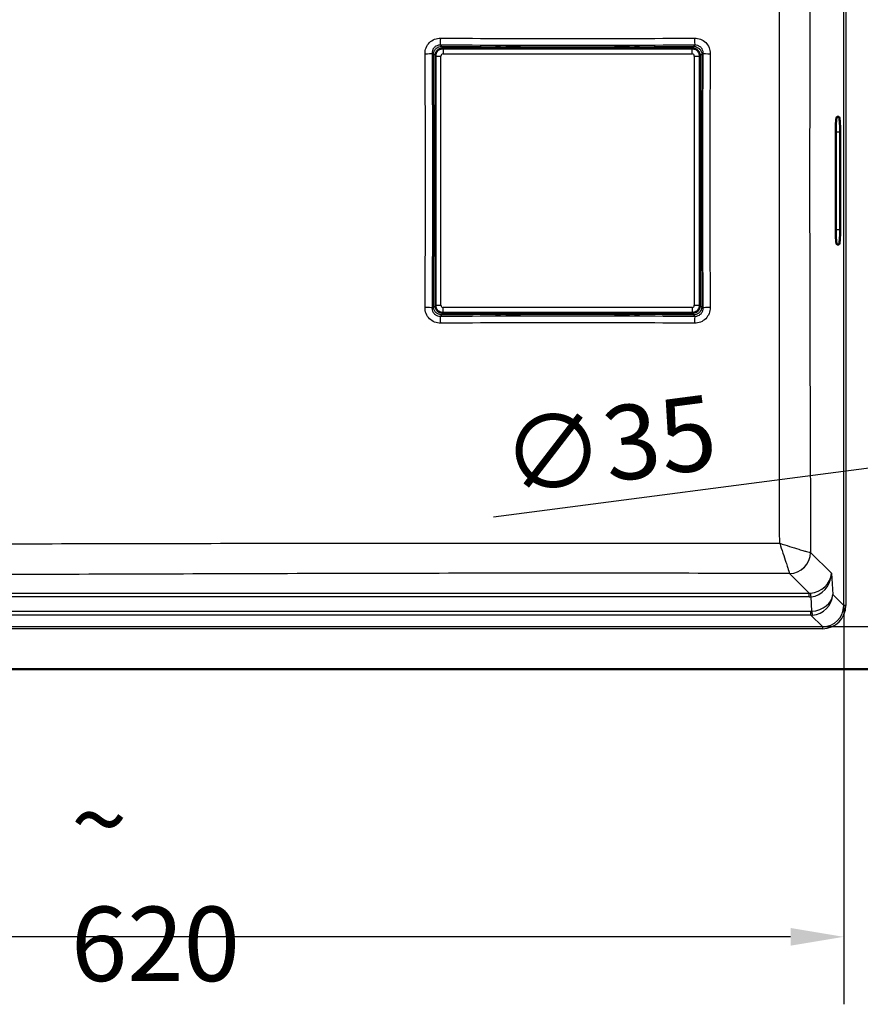
# Paper-space layout 'DT_6' of a CAD drawing. Units: millimetres. Extents: x 0 to 2100, y 0 to 2970.
# Drawn here: x 653 to 1049, y 1367 to 1830 of the extents above; entities that cross this region are included whole.
import ezdxf

# ---------------------------------------------------------------- set-up
doc = ezdxf.new("R2010")
doc.units = ezdxf.units.MM
doc.header["$LTSCALE"] = 10
for name, color, linetype, lineweight in [('Dimensions(ISO)', 7, 'Continuous', 25), ('Visible Edges(ISO)', 7, 'Continuous', 50), ('Visible Tangent Edges(ISO)', 7, 'Continuous', 25)]:
    doc.layers.add(name, color=color, linetype=linetype, lineweight=lineweight)
doc.styles.add('Text_3.5mm', font='arial.ttf', dxfattribs={"width": 0.9})
doc.dimstyles.new('KS-STANDARD', dxfattribs={"dimscale": 10, "dimtxt": 3.5, "dimasz": 2.5, "dimexe": 3.175, "dimexo": 0, "dimgap": 0.8, "dimtad": 1, "dimdec": 1, "dimrnd": 1e-08, "dimtxsty": 'Text_3.5mm', "dimcen": 0.09, "dimdle": 10, "dimclrd": 7, "dimclre": 7, "dimclrt": 7, "dimadec": 0, "dimazin": 2, "dimtfac": 0.714286, "dimtdec": 4, "dimtmove": 0, "dimatfit": 3, "dimfxl": 1, "dimtolj": 1, "dimlwd": 25, "dimlwe": 25, "dimarcsym": 0})

# ---------------------------------------------------------------- blocks, each defined once
blk = doc.blocks.new('*D30')
at = {"layer": 'Defpoints', "color": 0, "linetype": 'Continuous', "transparency": 16777216}
for p in [(1118.26, 1627.46), (1083.55, 1622.92)]:
    blk.add_point(p, dxfattribs=at)
at = {"layer": 'Dimensions(ISO)', "color": 7, "linetype": 'Continuous', "lineweight": 25, "transparency": 16777216}
for p, q in [((1143.05, 1630.7), (1167.84, 1633.95)), ((1118.26, 1627.46), (1083.55, 1622.92)), ((1058.77, 1619.67), (876.04, 1595.77))]:
    blk.add_line(p, q, dxfattribs=at)
at = {"layer": 'Dimensions(ISO)', "color": 7, "linetype": 'Continuous', "transparency": 16777216}
for points in [[(1142.51, 1634.83), (1143.59, 1626.57), (1118.26, 1627.46)], [(1058.22, 1623.81), (1059.31, 1615.54), (1083.55, 1622.92)]]:
    blk.add_solid(points, dxfattribs=at)
at = {"layer": 'Dimensions(ISO)', "color": 7, "linetype": 'Continuous', "lineweight": 25, "transparency": 16777216, "insert": (880.49, 1623.43), "char_height": 35, "attachment_point": 4, "rotation": 7.4546, "style": 'Text_3.5mm'}
blk.add_mtext('\\A1;∅35', dxfattribs=at)
blk = doc.blocks.new('*D33')
at = {"layer": 'Defpoints', "color": 0, "linetype": 'Continuous', "transparency": 16777216}
for p in [(1030.86, 1964.11), (1030.86, 1544.27), (1375.07, 1544.27)]:
    blk.add_point(p, dxfattribs=at)
at = {"layer": 'Dimensions(ISO)', "color": 7, "linetype": 'Continuous', "lineweight": 25, "transparency": 16777216}
for p, q in [((1030.86, 1964.11), (1406.82, 1964.11)), ((1375.07, 1939.11), (1375.07, 1569.27)), ((1030.86, 1544.27), (1406.82, 1544.27))]:
    blk.add_line(p, q, dxfattribs=at)
at = {"layer": 'Dimensions(ISO)', "color": 7, "linetype": 'Continuous', "transparency": 16777216}
for points in [[(1370.9, 1939.11), (1379.24, 1939.11), (1375.07, 1964.11)], [(1370.9, 1569.27), (1379.24, 1569.27), (1375.07, 1544.27)]]:
    blk.add_solid(points, dxfattribs=at)
at = {"layer": 'Dimensions(ISO)', "color": 7, "linetype": 'Continuous', "lineweight": 25, "transparency": 16777216, "insert": (1349.2, 1700.5), "char_height": 35, "attachment_point": 4, "rotation": 90, "style": 'Text_3.5mm'}
blk.add_mtext('\\A1;\\fArial|b0|i0;~ 420', dxfattribs=at)
blk = doc.blocks.new('*D34')
at = {"layer": 'Defpoints', "color": 0, "linetype": 'Continuous', "transparency": 16777216}
for p in [(420.99, 1554.23), (1040.83, 1554.23), (420.99, 1398.27)]:
    blk.add_point(p, dxfattribs=at)
at = {"layer": 'Dimensions(ISO)', "color": 7, "linetype": 'Continuous', "lineweight": 25, "transparency": 16777216}
for p, q in [((420.99, 1554.23), (420.99, 1366.52)), ((1040.83, 1554.23), (1040.83, 1366.52)), ((1015.83, 1398.27), (445.99, 1398.27))]:
    blk.add_line(p, q, dxfattribs=at)
at = {"layer": 'Dimensions(ISO)', "color": 7, "linetype": 'Continuous', "transparency": 16777216}
for points in [[(445.99, 1402.43), (445.99, 1394.1), (420.99, 1398.27)], [(1015.83, 1402.43), (1015.83, 1394.1), (1040.83, 1398.27)]]:
    blk.add_solid(points, dxfattribs=at)
at = {"layer": 'Dimensions(ISO)', "color": 7, "linetype": 'Continuous', "lineweight": 25, "transparency": 16777216, "insert": (677.22, 1424.14), "char_height": 35, "attachment_point": 4, "style": 'Text_3.5mm'}
blk.add_mtext('\\A1;\\fArial|b0|i0;~ 620', dxfattribs=at)
blk = doc.blocks.new('*D39')
at = {"layer": 'Defpoints', "color": 0, "linetype": 'Continuous', "transparency": 16777216}
for p in [(1030.86, 1544.27), (1150.91, 1524.19), (1375.07, 1524.19)]:
    blk.add_point(p, dxfattribs=at)
at = {"layer": 'Dimensions(ISO)', "color": 7, "linetype": 'Continuous', "lineweight": 25, "transparency": 16777216}
for p, q in [((1375.07, 1569.27), (1375.07, 1594.27)), ((1030.86, 1544.27), (1406.82, 1544.27)), ((1375.07, 1544.27), (1375.07, 1524.19)), ((1150.91, 1524.19), (1406.82, 1524.19)), ((1375.07, 1499.19), (1375.07, 1397.27))]:
    blk.add_line(p, q, dxfattribs=at)
at = {"layer": 'Dimensions(ISO)', "color": 7, "linetype": 'Continuous', "transparency": 16777216}
for points in [[(1370.9, 1569.27), (1379.24, 1569.27), (1375.07, 1544.27)], [(1370.9, 1499.19), (1379.24, 1499.19), (1375.07, 1524.19)]]:
    blk.add_solid(points, dxfattribs=at)
at = {"layer": 'Dimensions(ISO)', "color": 7, "linetype": 'Continuous', "lineweight": 25, "transparency": 16777216, "insert": (1349.2, 1405.27), "char_height": 35, "attachment_point": 4, "rotation": 90, "style": 'Text_3.5mm'}
blk.add_mtext('\\A1;20', dxfattribs=at)

psp = doc.layouts.new('DT_6')

# ---------------------------------------------------------------- linework, layer by layer
at = {"layer": 'Visible Edges(ISO)'}
for p, q in [((875.156, 1816.338), (875.156, 1816.792)), ((878.283, 1817.135), (875.677, 1816.907)), ((890.041, 1816.912), (875.771, 1816.912)), ((881.8, 1817.175), (886.413, 1817.175)), ((890.135, 1816.907), (887.529, 1817.135)), ((890.656, 1816.792), (890.656, 1816.338)), ((931.156, 1816.792), (931.156, 1816.338)), ((934.283, 1817.135), (931.677, 1816.907)), ((931.771, 1816.912), (946.041, 1816.912)), ((940.015, 1817.175), (935.398, 1817.175)), ((946.135, 1816.907), (943.529, 1817.135)), ((946.656, 1816.338), (946.656, 1816.792)), ((848.69, 1789.938), (848.69, 1812.917)), ((852.177, 1816.404), (875.156, 1816.404)), ((890.656, 1816.338), (875.156, 1816.338)), ((890.656, 1816.404), (931.156, 1816.404)), ((946.656, 1816.338), (931.156, 1816.338)), ((946.656, 1816.404), (969.635, 1816.404)), ((973.122, 1812.917), (973.122, 1789.938)), ((848.186, 1789.417), (847.959, 1786.811)), ((848.182, 1775.053), (848.182, 1789.323)), ((848.755, 1789.938), (848.302, 1789.938)), ((848.755, 1789.938), (848.755, 1774.438)), ((973.056, 1789.938), (973.51, 1789.938)), ((973.056, 1774.438), (973.056, 1789.938)), ((973.853, 1786.811), (973.626, 1789.417)), ((973.63, 1775.053), (973.63, 1789.323)), ((847.919, 1783.297), (847.919, 1778.68)), ((973.893, 1783.294), (973.893, 1778.68)), ((1037.669, 1784.188), (1038.544, 1784.188)), ((847.959, 1777.565), (848.186, 1774.959)), ((973.626, 1774.959), (973.853, 1777.565)), ((1037.056, 1731.188), (1037.056, 1777.188)), ((1039.156, 1777.188), (1039.156, 1731.188)), ((848.302, 1774.438), (848.755, 1774.438)), ((848.69, 1733.938), (848.69, 1774.438)), ((973.51, 1774.438), (973.056, 1774.438)), ((973.122, 1774.438), (973.122, 1733.938)), ((848.186, 1733.417), (847.959, 1730.811)), ((848.182, 1733.323), (848.182, 1719.053)), ((848.302, 1733.938), (848.755, 1733.938)), ((848.755, 1733.938), (848.755, 1718.438)), ((973.51, 1733.938), (973.056, 1733.938)), ((973.056, 1718.438), (973.056, 1733.938)), ((973.853, 1730.811), (973.626, 1733.417)), ((973.63, 1733.323), (973.63, 1719.053)), ((847.919, 1725.082), (847.919, 1729.695)), ((973.893, 1725.078), (973.893, 1729.695)), ((1038.544, 1724.188), (1037.669, 1724.188)), ((847.959, 1721.565), (848.186, 1718.959)), ((973.626, 1718.959), (973.853, 1721.565)), ((848.755, 1718.438), (848.302, 1718.438)), ((848.69, 1695.459), (848.69, 1718.438)), ((973.056, 1718.438), (973.51, 1718.438)), ((973.122, 1718.438), (973.122, 1695.459)), ((875.156, 1691.972), (852.177, 1691.972)), ((875.156, 1692.037), (875.156, 1691.584)), ((875.156, 1692.037), (890.656, 1692.037)), ((890.656, 1691.584), (890.656, 1692.037)), ((931.156, 1691.972), (890.656, 1691.972)), ((931.156, 1692.037), (946.656, 1692.037)), ((931.156, 1691.584), (931.156, 1692.037)), ((946.656, 1692.037), (946.656, 1691.584)), ((969.635, 1691.972), (946.656, 1691.972)), ((875.677, 1691.468), (878.283, 1691.241)), ((890.041, 1691.464), (875.771, 1691.464)), ((881.796, 1691.201), (886.413, 1691.201)), ((887.529, 1691.241), (890.135, 1691.468)), ((931.677, 1691.468), (934.283, 1691.241)), ((931.771, 1691.464), (946.041, 1691.464)), ((940.012, 1691.201), (935.398, 1691.201)), ((943.529, 1691.241), (946.135, 1691.468)), ((410.906, 1524.188), (1150.906, 1524.188))]:
    psp.add_line(p, q, dxfattribs=at)
for centre, major_axis, ratio, start_param, end_param in [((874.905, 1816.338), (1.11, 0.485), 0.2764975, 0.5645954, 1.2238613), ((890.907, 1816.338), (-1.11, 0.485), 0.2764975, 5.059324, 5.7185899), ((930.905, 1816.338), (1.11, 0.485), 0.2764975, 0.5645954, 1.2238613), ((946.907, 1816.338), (-1.11, 0.485), 0.2764975, 5.059324, 5.7185899), ((848.756, 1790.189), (-0.485, -1.11), 0.2764975, 5.059324, 5.7185899), ((973.056, 1790.189), (0.485, -1.11), 0.2764975, 0.5645954, 1.2238613), ((1037.669, 1777.188), (0, -7), 0.0874887, 3.1415927, 4.712389), ((1038.544, 1777.188), (0, 7), 0.0874887, 4.712389, 6.2831853), ((848.756, 1774.186), (-0.485, 1.11), 0.2764975, 0.5645954, 1.2238613), ((973.056, 1774.186), (0.485, 1.11), 0.2764975, 5.059324, 5.7185899), ((848.756, 1734.189), (-0.485, -1.11), 0.2764975, 5.059324, 5.7185899), ((973.056, 1734.189), (0.485, -1.11), 0.2764975, 0.5645954, 1.2238613), ((1037.669, 1731.188), (0, -7), 0.0874887, 4.712389, 6.2831853), ((1038.544, 1731.188), (0, 7), 0.0874887, 3.1415927, 4.712389), ((848.756, 1718.186), (-0.485, 1.11), 0.2764975, 0.5645954, 1.2238613), ((973.056, 1718.186), (0.485, 1.11), 0.2764975, 5.059324, 5.7185899), ((874.905, 1692.038), (1.11, -0.485), 0.2764975, 5.059324, 5.7185899), ((890.907, 1692.038), (-1.11, -0.485), 0.2764975, 0.5645954, 1.2238613), ((930.905, 1692.038), (1.11, -0.485), 0.2764975, 5.059324, 5.7185899), ((946.907, 1692.038), (-1.11, -0.485), 0.2764975, 0.5645954, 1.2238613)]:
    psp.add_ellipse(centre, major_axis=major_axis, ratio=ratio, start_param=start_param, end_param=end_param, dxfattribs=at)
for points, knots in [([(878.283, 1817.135), (878.344, 1817.14), (878.408, 1817.145), (878.544, 1817.153), (878.615, 1817.157), (878.762, 1817.164), (878.838, 1817.166), (878.986, 1817.171), (879.058, 1817.172), (879.13, 1817.173)], [-1.57079633, -1.57079633, -1.57079633, -1.57079633, -1.41295707, -1.41295707, -1.25511782, -1.25511782, -1.09727857, -1.09727857, -0.9552972, -0.9552972, -0.9552972, -0.9552972]), ([(886.413, 1817.175), (886.495, 1817.175), (886.577, 1817.175), (886.738, 1817.172), (886.818, 1817.171), (886.974, 1817.166), (887.05, 1817.164), (887.197, 1817.157), (887.268, 1817.153), (887.404, 1817.145), (887.468, 1817.14), (887.529, 1817.135)], [0.78160007, 0.78160007, 0.78160007, 0.78160007, 0.93943932, 0.93943932, 1.09727857, 1.09727857, 1.25511782, 1.25511782, 1.41295707, 1.41295707, 1.57079633, 1.57079633, 1.57079633, 1.57079633]), ([(934.283, 1817.135), (934.344, 1817.14), (934.408, 1817.145), (934.544, 1817.153), (934.615, 1817.157), (934.762, 1817.164), (934.838, 1817.166), (934.994, 1817.171), (935.074, 1817.172), (935.235, 1817.175), (935.317, 1817.175), (935.398, 1817.175)], [-1.57079633, -1.57079633, -1.57079633, -1.57079633, -1.41295707, -1.41295707, -1.25511782, -1.25511782, -1.09727857, -1.09727857, -0.93943932, -0.93943932, -0.78160007, -0.78160007, -0.78160007, -0.78160007]), ([(942.681, 1817.173), (942.754, 1817.172), (942.825, 1817.171), (942.974, 1817.166), (943.05, 1817.164), (943.197, 1817.157), (943.268, 1817.153), (943.404, 1817.145), (943.468, 1817.14), (943.529, 1817.135)], [0.95517817, 0.95517817, 0.95517817, 0.95517817, 1.09727857, 1.09727857, 1.25511782, 1.25511782, 1.41295707, 1.41295707, 1.57079633, 1.57079633, 1.57079633, 1.57079633]), ([(848.69, 1812.917), (848.69, 1812.928), (848.69, 1812.938), (848.695, 1813.502), (848.834, 1814.057), (849.256, 1814.856), (849.464, 1815.138), (849.71, 1815.384), (849.955, 1815.63), (850.238, 1815.838), (851.037, 1816.26), (851.592, 1816.399), (852.156, 1816.404), (852.166, 1816.404), (852.177, 1816.404)], [-10.31545669, -10.31545669, -10.31545669, -10.31545669, -10.31241946, -10.31241946, -10.15028148, -10.15028148, -10.04894525, -10.04894525, -10.04894525, -9.94760901, -9.94760901, -9.78547104, -9.78547104, -9.78243384, -9.78243384, -9.78243384, -9.78243384]), ([(969.635, 1816.404), (969.646, 1816.404), (969.656, 1816.404), (970.22, 1816.399), (970.775, 1816.26), (971.574, 1815.838), (971.856, 1815.63), (972.102, 1815.384), (972.348, 1815.138), (972.556, 1814.856), (972.978, 1814.057), (973.117, 1813.502), (973.122, 1812.938), (973.122, 1812.928), (973.122, 1812.917)], [-48.54748068, -48.54748068, -48.54748068, -48.54748068, -48.54444345, -48.54444345, -48.38230547, -48.38230547, -48.28096924, -48.28096924, -48.28096924, -48.17963301, -48.17963301, -48.01749503, -48.01749503, -48.01445783, -48.01445783, -48.01445783, -48.01445783]), ([(847.921, 1785.963), (847.922, 1786.036), (847.923, 1786.107), (847.927, 1786.256), (847.93, 1786.332), (847.937, 1786.479), (847.941, 1786.55), (847.949, 1786.686), (847.954, 1786.75), (847.959, 1786.811)], [0.95517817, 0.95517817, 0.95517817, 0.95517817, 1.09727857, 1.09727857, 1.25511782, 1.25511782, 1.41295707, 1.41295707, 1.57079633, 1.57079633, 1.57079633, 1.57079633]), ([(973.853, 1786.811), (973.858, 1786.75), (973.863, 1786.686), (973.871, 1786.55), (973.875, 1786.479), (973.882, 1786.332), (973.884, 1786.256), (973.889, 1786.107), (973.89, 1786.036), (973.891, 1785.963)], [-1.57079633, -1.57079633, -1.57079633, -1.57079633, -1.41295707, -1.41295707, -1.25511782, -1.25511782, -1.09727857, -1.09727857, -0.9552972, -0.9552972, -0.9552972, -0.9552972]), ([(847.959, 1777.565), (847.954, 1777.626), (847.949, 1777.69), (847.941, 1777.826), (847.937, 1777.897), (847.93, 1778.044), (847.927, 1778.12), (847.923, 1778.276), (847.921, 1778.356), (847.919, 1778.517), (847.919, 1778.599), (847.919, 1778.68)], [-1.57079633, -1.57079633, -1.57079633, -1.57079633, -1.41295707, -1.41295707, -1.25511782, -1.25511782, -1.09727857, -1.09727857, -0.93943932, -0.93943932, -0.78160007, -0.78160007, -0.78160007, -0.78160007]), ([(973.893, 1778.68), (973.893, 1778.599), (973.893, 1778.517), (973.89, 1778.356), (973.889, 1778.276), (973.884, 1778.12), (973.882, 1778.044), (973.875, 1777.897), (973.871, 1777.826), (973.863, 1777.69), (973.858, 1777.626), (973.853, 1777.565)], [0.78160007, 0.78160007, 0.78160007, 0.78160007, 0.93943932, 0.93943932, 1.09727857, 1.09727857, 1.25511782, 1.25511782, 1.41295707, 1.41295707, 1.57079633, 1.57079633, 1.57079633, 1.57079633]), ([(847.919, 1729.695), (847.919, 1729.777), (847.919, 1729.858), (847.921, 1730.02), (847.923, 1730.1), (847.927, 1730.256), (847.93, 1730.332), (847.937, 1730.479), (847.941, 1730.55), (847.949, 1730.686), (847.954, 1730.75), (847.959, 1730.811)], [0.78160007, 0.78160007, 0.78160007, 0.78160007, 0.93943932, 0.93943932, 1.09727857, 1.09727857, 1.25511782, 1.25511782, 1.41295707, 1.41295707, 1.57079633, 1.57079633, 1.57079633, 1.57079633]), ([(973.853, 1730.811), (973.858, 1730.75), (973.863, 1730.686), (973.871, 1730.55), (973.875, 1730.479), (973.882, 1730.332), (973.884, 1730.256), (973.889, 1730.1), (973.89, 1730.02), (973.893, 1729.858), (973.893, 1729.777), (973.893, 1729.695)], [-1.57079633, -1.57079633, -1.57079633, -1.57079633, -1.41295707, -1.41295707, -1.25511782, -1.25511782, -1.09727857, -1.09727857, -0.93943932, -0.93943932, -0.78160007, -0.78160007, -0.78160007, -0.78160007]), ([(847.959, 1721.565), (847.954, 1721.626), (847.949, 1721.69), (847.941, 1721.826), (847.937, 1721.897), (847.93, 1722.044), (847.927, 1722.12), (847.923, 1722.268), (847.922, 1722.34), (847.921, 1722.412)], [-1.57079633, -1.57079633, -1.57079633, -1.57079633, -1.41295707, -1.41295707, -1.25511782, -1.25511782, -1.09727857, -1.09727857, -0.9552972, -0.9552972, -0.9552972, -0.9552972]), ([(973.891, 1722.413), (973.89, 1722.34), (973.889, 1722.268), (973.884, 1722.12), (973.882, 1722.044), (973.875, 1721.897), (973.871, 1721.826), (973.863, 1721.69), (973.858, 1721.626), (973.853, 1721.565)], [0.95517817, 0.95517817, 0.95517817, 0.95517817, 1.09727857, 1.09727857, 1.25511782, 1.25511782, 1.41295707, 1.41295707, 1.57079633, 1.57079633, 1.57079633, 1.57079633]), ([(852.177, 1691.972), (852.166, 1691.972), (852.156, 1691.972), (851.592, 1691.977), (851.037, 1692.116), (850.238, 1692.538), (849.955, 1692.746), (849.71, 1692.992), (849.464, 1693.237), (849.256, 1693.52), (848.834, 1694.319), (848.695, 1694.874), (848.69, 1695.438), (848.69, 1695.448), (848.69, 1695.459)], [-23.05946469, -23.05946469, -23.05946469, -23.05946469, -23.05642746, -23.05642746, -22.89428948, -22.89428948, -22.79295325, -22.79295325, -22.79295325, -22.69161701, -22.69161701, -22.52947904, -22.52947904, -22.52644183, -22.52644183, -22.52644183, -22.52644183]), ([(973.122, 1695.459), (973.122, 1695.448), (973.122, 1695.438), (973.117, 1694.874), (972.978, 1694.319), (972.556, 1693.52), (972.348, 1693.237), (972.102, 1692.992), (971.856, 1692.746), (971.574, 1692.538), (970.775, 1692.116), (970.22, 1691.977), (969.656, 1691.972), (969.646, 1691.972), (969.635, 1691.972)], [-35.80347269, -35.80347269, -35.80347269, -35.80347269, -35.80043545, -35.80043545, -35.63829748, -35.63829748, -35.53696124, -35.53696124, -35.53696124, -35.43562501, -35.43562501, -35.27348703, -35.27348703, -35.27044983, -35.27044983, -35.27044983, -35.27044983]), ([(879.131, 1691.203), (879.058, 1691.204), (878.986, 1691.205), (878.838, 1691.209), (878.762, 1691.212), (878.615, 1691.219), (878.544, 1691.223), (878.408, 1691.231), (878.344, 1691.236), (878.283, 1691.241)], [0.95517817, 0.95517817, 0.95517817, 0.95517817, 1.09727857, 1.09727857, 1.25511782, 1.25511782, 1.41295707, 1.41295707, 1.57079633, 1.57079633, 1.57079633, 1.57079633]), ([(887.529, 1691.241), (887.468, 1691.236), (887.404, 1691.231), (887.268, 1691.223), (887.197, 1691.219), (887.05, 1691.212), (886.974, 1691.209), (886.818, 1691.205), (886.738, 1691.203), (886.577, 1691.201), (886.495, 1691.201), (886.413, 1691.201)], [-1.57079633, -1.57079633, -1.57079633, -1.57079633, -1.41295707, -1.41295707, -1.25511782, -1.25511782, -1.09727857, -1.09727857, -0.93943932, -0.93943932, -0.78160007, -0.78160007, -0.78160007, -0.78160007]), ([(935.398, 1691.201), (935.317, 1691.201), (935.235, 1691.201), (935.074, 1691.203), (934.994, 1691.205), (934.838, 1691.209), (934.762, 1691.212), (934.615, 1691.219), (934.544, 1691.223), (934.408, 1691.231), (934.344, 1691.236), (934.283, 1691.241)], [0.78160007, 0.78160007, 0.78160007, 0.78160007, 0.93943932, 0.93943932, 1.09727857, 1.09727857, 1.25511782, 1.25511782, 1.41295707, 1.41295707, 1.57079633, 1.57079633, 1.57079633, 1.57079633]), ([(943.529, 1691.241), (943.468, 1691.236), (943.404, 1691.231), (943.268, 1691.223), (943.197, 1691.219), (943.05, 1691.212), (942.974, 1691.209), (942.825, 1691.205), (942.754, 1691.204), (942.681, 1691.203)], [-1.57079633, -1.57079633, -1.57079633, -1.57079633, -1.41295707, -1.41295707, -1.25511782, -1.25511782, -1.09727857, -1.09727857, -0.9552972, -0.9552972, -0.9552972, -0.9552972])]:
    psp.add_open_spline(points, degree=3, knots=knots, dxfattribs=at)
at = {"layer": 'Visible Tangent Edges(ISO)'}
for p, q in [((1040.826, 1554.23), (1040.826, 1954.146)), ((1041.822, 1954.146), (1041.822, 1554.23)), ((851.051, 1817.982), (851.669, 1817.364)), ((875.771, 1816.912), (878.326, 1817.135)), ((879.398, 1817.173), (879.398, 1817.175)), ((879.398, 1817.173), (886.413, 1817.173)), ((886.413, 1817.173), (886.413, 1817.175)), ((887.486, 1817.135), (890.041, 1816.912)), ((931.771, 1816.912), (934.326, 1817.135)), ((935.398, 1817.173), (935.398, 1817.175)), ((935.398, 1817.173), (942.413, 1817.173)), ((942.413, 1817.173), (942.413, 1817.175)), ((943.486, 1817.135), (946.041, 1816.912)), ((970.143, 1817.364), (970.76, 1817.982)), ((847.73, 1813.425), (847.112, 1814.042)), ((848.69, 1812.917), (848.787, 1812.82)), ((848.787, 1812.82), (848.787, 1695.556)), ((848.787, 1812.82), (851.278, 1812.82)), ((851.278, 1695.556), (851.278, 1812.82)), ((852.274, 1816.306), (852.177, 1816.404)), ((969.538, 1816.306), (852.274, 1816.306)), ((852.274, 1816.306), (852.274, 1813.816)), ((852.274, 1813.816), (969.538, 1813.816)), ((969.635, 1816.404), (969.538, 1816.306)), ((969.538, 1813.816), (969.538, 1816.306)), ((970.534, 1812.82), (973.024, 1812.82)), ((970.534, 1812.82), (970.534, 1695.556)), ((973.024, 1812.82), (973.122, 1812.917)), ((973.024, 1695.556), (973.024, 1812.82)), ((974.7, 1814.042), (974.082, 1813.425)), ((847.959, 1786.768), (848.182, 1789.323)), ((973.63, 1789.323), (973.853, 1786.768)), ((847.92, 1785.695), (847.919, 1785.695)), ((847.92, 1778.68), (847.92, 1785.695)), ((973.891, 1785.695), (973.893, 1785.695)), ((973.891, 1785.695), (973.891, 1778.68)), ((847.92, 1778.68), (847.919, 1778.68)), ((848.182, 1775.053), (847.959, 1777.608)), ((973.853, 1777.608), (973.63, 1775.053)), ((973.891, 1778.68), (973.893, 1778.68)), ((1037.056, 1777.188), (1039.156, 1777.188)), ((847.959, 1730.768), (848.182, 1733.323)), ((973.63, 1733.323), (973.853, 1730.768)), ((847.92, 1729.695), (847.919, 1729.695)), ((847.92, 1722.68), (847.92, 1729.695)), ((973.891, 1729.695), (973.893, 1729.695)), ((973.891, 1729.695), (973.891, 1722.68)), ((1037.056, 1731.188), (1039.156, 1731.188)), ((847.92, 1722.68), (847.919, 1722.68)), ((848.182, 1719.053), (847.959, 1721.608)), ((973.853, 1721.608), (973.63, 1719.053)), ((973.891, 1722.68), (973.893, 1722.68)), ((847.112, 1694.333), (847.73, 1694.951)), ((848.787, 1695.556), (848.69, 1695.459)), ((848.787, 1695.556), (851.278, 1695.556)), ((852.177, 1691.972), (852.274, 1692.069)), ((969.538, 1694.56), (852.274, 1694.56)), ((852.274, 1692.069), (852.274, 1694.56)), ((852.274, 1692.069), (969.538, 1692.069)), ((969.538, 1694.56), (969.538, 1692.069)), ((969.538, 1692.069), (969.635, 1691.972)), ((970.534, 1695.556), (973.024, 1695.556)), ((973.122, 1695.459), (973.024, 1695.556)), ((974.082, 1694.951), (974.7, 1694.333)), ((851.669, 1691.012), (851.051, 1690.394)), ((878.326, 1691.241), (875.771, 1691.464)), ((879.398, 1691.202), (879.398, 1691.201)), ((886.413, 1691.202), (879.398, 1691.202)), ((886.413, 1691.202), (886.413, 1691.201)), ((890.041, 1691.464), (887.486, 1691.241)), ((934.326, 1691.241), (931.771, 1691.464)), ((935.398, 1691.202), (935.398, 1691.201)), ((942.413, 1691.202), (935.398, 1691.202)), ((942.413, 1691.202), (942.413, 1691.201)), ((946.041, 1691.464), (943.486, 1691.241)), ((970.76, 1690.394), (970.143, 1691.012)), ((1025.259, 1579.229), (1035.076, 1569.412)), ((1024.519, 1560.045), (1015.297, 1569.267)), ((1035.076, 1569.412), (1035.644, 1559.412)), ((437.293, 1560.045), (1024.519, 1560.045)), ((1024.519, 1558.238), (437.293, 1558.238)), ((1024.519, 1558.238), (1024.519, 1560.045)), ((1025.821, 1551.525), (1025.438, 1558.27)), ((1035.644, 1559.412), (1040.826, 1554.23)), ((1041.822, 1554.23), (1040.826, 1554.23)), ((436.385, 1551.511), (1025.427, 1551.511)), ((1025.427, 1549.705), (436.385, 1549.705)), ((1025.427, 1549.705), (1025.427, 1551.511)), ((1030.864, 1544.268), (1025.427, 1549.705)), ((430.948, 1544.268), (1030.864, 1544.268)), ((1030.864, 1543.272), (430.948, 1543.272)), ((1030.864, 1544.268), (1030.864, 1543.272))]:
    psp.add_line(p, q, dxfattribs=at)
for centre, major_axis, ratio, start_param, end_param in [((851.051, 1821.428), (-0.022, -3.5), 0.0350654, 0.1746414, 1.5319108), ((851.669, 1816.379), (0.006, 1), 0.0363642, 0.1746496, 1.5331235), ((878.326, 1816.636), (-0.043, 0.498), 0.704416, 6.1600833, 6.2831853), ((879.387, 1817.042), (1.506, 0.001), 0.0871532, 1.563142, 2.3523383), ((886.425, 1817.042), (1.506, -0.001), 0.0871532, 0.7892544, 1.5784507), ((887.486, 1816.636), (0.043, 0.498), 0.704416, 0, 0.123102), ((934.326, 1816.636), (-0.043, 0.498), 0.704416, 6.1600833, 6.2831853), ((935.387, 1817.042), (1.506, 0.001), 0.0871532, 1.563142, 2.3523383), ((942.425, 1817.042), (1.506, -0.001), 0.0871532, 0.7892544, 1.5784507), ((943.486, 1816.636), (0.043, 0.498), 0.704416, 0, 0.123102), ((970.143, 1816.379), (-0.006, 1), 0.0363642, 4.7500618, 6.1085357), ((970.76, 1821.428), (0.022, -3.5), 0.0350654, 4.7512745, 6.1085439), ((843.665, 1814.042), (3.5, 0.022), 0.0350654, 4.7512745, 6.1085439), ((848.714, 1813.425), (-1, -0.006), 0.0363642, 4.7500618, 6.1085357), ((852.282, 1812.812), (-2.475, -2.475), 0.9967733, 3.9307889, 5.493989), ((852.282, 1812.812), (-0.712, 0.712), 0.9924325, 5.5015852, 7.0647854), ((969.53, 1812.812), (-2.475, 2.475), 0.9967733, 3.9307889, 5.493989), ((969.53, 1812.812), (0.712, 0.712), 0.9924325, 5.5015852, 7.0647854), ((973.097, 1813.425), (1, -0.006), 0.0363642, 0.1746496, 1.5331235), ((978.146, 1814.042), (-3.5, 0.022), 0.0350654, 0.1746414, 1.5319108), ((848.052, 1785.707), (0.001, 1.506), 0.0871532, 0.7892544, 1.5784507), ((848.457, 1786.768), (-0.498, 0.043), 0.704416, 0, 0.123102), ((973.355, 1786.768), (0.498, 0.043), 0.704416, 6.1600833, 6.2831853), ((973.76, 1785.707), (0.001, -1.506), 0.0871532, 1.563142, 2.3523383), ((848.052, 1778.669), (-0.001, 1.506), 0.0871532, 1.563142, 2.3523383), ((848.457, 1777.608), (-0.498, -0.043), 0.704416, 6.1600833, 6.2831853), ((973.76, 1778.669), (-0.001, -1.506), 0.0871532, 0.7892544, 1.5784507), ((973.355, 1777.608), (0.498, -0.043), 0.704416, 0, 0.123102), ((848.052, 1729.707), (0.001, 1.506), 0.0871532, 0.7892544, 1.5784507), ((848.457, 1730.768), (-0.498, 0.043), 0.704416, 0, 0.123102), ((973.355, 1730.768), (0.498, 0.043), 0.704416, 6.1600833, 6.2831853), ((973.76, 1729.707), (0.001, -1.506), 0.0871532, 1.563142, 2.3523383), ((848.052, 1722.669), (-0.001, 1.506), 0.0871532, 1.563142, 2.3523383), ((848.457, 1721.608), (-0.498, -0.043), 0.704416, 6.1600833, 6.2831853), ((973.76, 1722.669), (-0.001, -1.506), 0.0871532, 0.7892544, 1.5784507), ((973.355, 1721.608), (0.498, -0.043), 0.704416, 0, 0.123102), ((843.665, 1694.333), (3.5, -0.022), 0.0350654, 0.1746414, 1.5319108), ((848.714, 1694.951), (-1, 0.006), 0.0363642, 0.1746496, 1.5331235), ((852.282, 1695.564), (2.475, -2.475), 0.9967733, 3.9307889, 5.493989), ((852.282, 1695.564), (-0.712, -0.712), 0.9924325, 5.5015852, 7.0647854), ((851.669, 1691.996), (0.006, -1), 0.0363642, 4.7500618, 6.1085357), ((969.53, 1695.564), (2.475, 2.475), 0.9967733, 3.9307889, 5.493989), ((969.53, 1695.564), (0.712, -0.712), 0.9924325, 5.5015852, 7.0647854), ((970.143, 1691.996), (-0.006, -1), 0.0363642, 0.1746496, 1.5331235), ((973.097, 1694.951), (1, 0.006), 0.0363642, 4.7500618, 6.1085357), ((978.146, 1694.333), (-3.5, -0.022), 0.0350654, 4.7512745, 6.1085439), ((851.051, 1686.947), (-0.022, 3.5), 0.0350654, 4.7512745, 6.1085439), ((878.326, 1691.739), (-0.043, -0.498), 0.704416, 0, 0.123102), ((879.387, 1691.334), (-1.506, 0.001), 0.0871532, 0.7892544, 1.5784507), ((886.425, 1691.334), (-1.506, -0.001), 0.0871532, 1.563142, 2.3523383), ((887.486, 1691.739), (0.043, -0.498), 0.704416, 6.1600833, 6.2831853), ((934.326, 1691.739), (-0.043, -0.498), 0.704416, 0, 0.123102), ((935.387, 1691.334), (-1.506, 0.001), 0.0871532, 0.7892544, 1.5784507), ((942.425, 1691.334), (-1.506, -0.001), 0.0871532, 1.563142, 2.3523383), ((943.486, 1691.739), (0.043, -0.498), 0.704416, 6.1600833, 6.2831853), ((970.76, 1686.947), (0.022, 3.5), 0.0350654, 0.1746414, 1.5319108), ((1015.288, 1579.237), (-6.363, -7.714), 0.9906792, 0.6942848, 2.2550372), ((1015.297, 1579.229), (-7.071, -7.071), 0.9924325, 0.7891963, 2.3523961), ((1010.286, 1579.178), (15.029, 0.052), 0.0010176, 6.1774318, 6.1959149), ((1025.114, 1569.412), (-9.297, -3.992), 0.9118517, 1.2038701, 2.7015063), ((1025.114, 1569.412), (1.912, 11.042), 0.8862012, 3.3670412, 4.8646773), ((1023.566, 1570.96), (4.869, -10.032), 0.8835911, 5.8752534, 5.9408174), ((1023.566, 1573.139), (6.423, -13.69), 0.9156723, 5.8774413, 5.9430053), ((1025.438, 1556.092), (-0.279, 3.99), 0.0452539, 5.2867665, 6.1903214), ((1025.682, 1559.412), (9.932, 1.234), 0.7864614, 4.6289052, 6.1265413), ((1025.682, 1559.412), (-9.048, -4.361), 0.9586351, 1.1780673, 2.6757034), ((1030.78, 1554.314), (7.136, -7.136), 0.9909384, 5.5015852, 7.0647854), ((1030.78, 1554.314), (7.837, -7.837), 0.9924325, 5.5015852, 7.0647854), ((1025.019, 1557.897), (2.753, -5.867), 0.9156723, 5.8774413, 5.9430053), ((1025.019, 1560.075), (4.204, -9.571), 0.9498549, 5.8908491, 5.9564131), ((1025.821, 1553.703), (0.279, -3.99), 0.0452539, 5.2867665, 6.1903214)]:
    psp.add_ellipse(centre, major_axis=major_axis, ratio=ratio, start_param=start_param, end_param=end_param, dxfattribs=at)
for points, knots in [([(1025.259, 1929.147), (1025.143, 1900.349), (1025.034, 1871.548), (1024.945, 1842.737), (1024.944, 1842.388), (1024.943, 1842.039), (1024.942, 1841.691), (1024.853, 1812.531), (1024.79, 1783.363), (1024.79, 1754.189), (1024.79, 1754.185), (1024.79, 1754.181), (1024.79, 1754.177), (1024.79, 1725.008), (1024.853, 1695.834), (1024.942, 1666.681), (1024.943, 1666.326), (1024.944, 1665.971), (1024.945, 1665.616), (1025.034, 1636.814), (1025.143, 1608.02), (1025.259, 1579.229)], [0, 0, 0, 0, 0.2470086, 0.2470086, 0.2470086, 0.25, 0.25, 0.25, 0.5, 0.5, 0.5, 0.5000351, 0.5000351, 0.5000351, 0.75, 0.75, 0.75, 0.7530423, 0.7530423, 0.7530423, 1, 1, 1, 1]), ([(1010.692, 1583.552), (1010.628, 1611.978), (1010.588, 1640.407), (1010.587, 1697.281), (1010.632, 1725.738), (1010.632, 1782.641), (1010.587, 1811.088), (1010.588, 1867.967), (1010.628, 1896.397), (1010.692, 1924.824)], [0, 0, 0, 0, 0.25, 0.25, 0.5, 0.5, 0.75, 0.75, 1, 1, 1, 1]), ([(843.802, 1813.921), (843.788, 1815.874), (844.559, 1817.8), (845.924, 1819.165), (847.288, 1820.531), (849.22, 1821.306), (851.173, 1821.292)], [0, 0, 0, 0, 0.5, 0.5, 0.5, 1, 1, 1, 1]), ([(970.639, 1821.292), (972.592, 1821.306), (974.518, 1820.535), (975.883, 1819.17), (977.249, 1817.806), (978.024, 1815.874), (978.01, 1813.921)], [0, 0, 0, 0, 0.5, 0.5, 0.5, 1, 1, 1, 1]), ([(851.051, 1817.982), (850.734, 1817.993), (850.411, 1817.968), (850.097, 1817.905), (849.675, 1817.819), (849.258, 1817.66), (848.886, 1817.435), (848.516, 1817.211), (848.179, 1816.914), (847.911, 1816.573), (847.635, 1816.222), (847.423, 1815.812), (847.29, 1815.389), (847.154, 1814.954), (847.096, 1814.492), (847.112, 1814.042)], [0, 0, 0, 0, 0.1532525, 0.1532525, 0.1532525, 0.3608693, 0.3608693, 0.3608693, 0.5677575, 0.5677575, 0.5677575, 0.7812953, 0.7812953, 0.7812953, 1, 1, 1, 1]), ([(847.73, 1813.425), (847.73, 1813.735), (847.767, 1814.047), (847.839, 1814.349), (847.939, 1814.765), (848.109, 1815.17), (848.336, 1815.532), (848.567, 1815.898), (848.864, 1816.231), (849.202, 1816.501), (849.548, 1816.778), (849.948, 1816.998), (850.366, 1817.143), (850.782, 1817.288), (851.228, 1817.363), (851.669, 1817.364)], [0, 0, 0, 0, 0.1500042, 0.1500042, 0.1500042, 0.3582656, 0.3582656, 0.3582656, 0.5693801, 0.5693801, 0.5693801, 0.7853969, 0.7853969, 0.7853969, 1, 1, 1, 1]), ([(970.76, 1817.982), (950.811, 1817.858), (930.851, 1817.769), (910.898, 1817.769), (890.945, 1817.769), (870.998, 1817.858), (851.051, 1817.982)], [0, 0, 0, 0, 0.5, 0.5, 0.5, 1, 1, 1, 1]), ([(851.173, 1821.292), (871.079, 1821.148), (890.986, 1821.033), (930.811, 1821.033), (950.73, 1821.148), (970.639, 1821.292)], [0, 0, 0, 0, 0.5, 0.5, 1, 1, 1, 1]), ([(851.669, 1817.364), (871.412, 1817.237), (891.167, 1817.143), (910.914, 1817.143), (930.662, 1817.143), (950.404, 1817.238), (970.143, 1817.364)], [0, 0, 0, 0, 0.5, 0.5, 0.5, 1, 1, 1, 1]), ([(970.143, 1817.364), (970.453, 1817.363), (970.765, 1817.327), (971.067, 1817.254), (971.483, 1817.155), (971.888, 1816.985), (972.25, 1816.757), (972.616, 1816.527), (972.949, 1816.23), (973.219, 1815.892), (973.496, 1815.546), (973.716, 1815.146), (973.862, 1814.728), (974.006, 1814.312), (974.081, 1813.865), (974.082, 1813.425)], [0, 0, 0, 0, 0.1500042, 0.1500042, 0.1500042, 0.3582656, 0.3582656, 0.3582656, 0.5693801, 0.5693801, 0.5693801, 0.7853969, 0.7853969, 0.7853969, 1, 1, 1, 1]), ([(974.7, 1814.042), (974.711, 1814.36), (974.686, 1814.682), (974.623, 1814.996), (974.537, 1815.419), (974.378, 1815.836), (974.153, 1816.208), (973.929, 1816.578), (973.632, 1816.915), (973.291, 1817.182), (972.94, 1817.459), (972.53, 1817.671), (972.107, 1817.804), (971.672, 1817.94), (971.21, 1817.998), (970.76, 1817.982)], [0, 0, 0, 0, 0.1532525, 0.1532525, 0.1532525, 0.3608693, 0.3608693, 0.3608693, 0.5677575, 0.5677575, 0.5677575, 0.7812953, 0.7812953, 0.7812953, 1, 1, 1, 1]), ([(843.802, 1694.455), (843.946, 1714.361), (844.061, 1734.268), (844.061, 1774.093), (843.946, 1794.012), (843.802, 1813.921)], [0, 0, 0, 0, 0.5, 0.5, 1, 1, 1, 1]), ([(847.112, 1814.042), (847.236, 1794.093), (847.325, 1774.133), (847.325, 1754.18), (847.325, 1734.227), (847.236, 1714.279), (847.112, 1694.333)], [0, 0, 0, 0, 0.5, 0.5, 0.5, 1, 1, 1, 1]), ([(847.73, 1694.951), (847.856, 1714.694), (847.951, 1734.449), (847.951, 1754.196), (847.951, 1773.944), (847.856, 1793.686), (847.73, 1813.425)], [0, 0, 0, 0, 0.5, 0.5, 0.5, 1, 1, 1, 1]), ([(851.633, 1816.417), (851.3, 1816.419), (850.963, 1816.366), (850.648, 1816.259), (850.333, 1816.152), (850.032, 1815.988), (849.771, 1815.78), (849.687, 1815.714), (849.606, 1815.642), (849.53, 1815.566), (849.375, 1815.411), (849.238, 1815.237), (849.122, 1815.052), (848.952, 1814.779), (848.826, 1814.473), (848.753, 1814.159), (848.701, 1813.931), (848.675, 1813.695), (848.677, 1813.461)], [0, 0, 0, 0, 0.2152207, 0.2152207, 0.2152207, 0.4308577, 0.4308577, 0.4308577, 0.5002165, 0.5002165, 0.5002165, 0.6413161, 0.6413161, 0.6413161, 0.8494509, 0.8494509, 0.8494509, 1, 1, 1, 1]), ([(973.135, 1813.461), (973.137, 1813.793), (973.084, 1814.131), (972.977, 1814.446), (972.87, 1814.761), (972.706, 1815.062), (972.498, 1815.323), (972.432, 1815.407), (972.36, 1815.487), (972.284, 1815.564), (972.129, 1815.719), (971.955, 1815.856), (971.77, 1815.972), (971.497, 1816.142), (971.191, 1816.268), (970.877, 1816.34), (970.649, 1816.393), (970.413, 1816.419), (970.179, 1816.417)], [0, 0, 0, 0, 0.2152207, 0.2152207, 0.2152207, 0.4308577, 0.4308577, 0.4308577, 0.5002165, 0.5002165, 0.5002165, 0.6413161, 0.6413161, 0.6413161, 0.8494509, 0.8494509, 0.8494509, 1, 1, 1, 1]), ([(974.082, 1813.425), (973.956, 1793.682), (973.861, 1773.927), (973.861, 1754.179), (973.861, 1734.432), (973.956, 1714.69), (974.082, 1694.951)], [0, 0, 0, 0, 0.5, 0.5, 0.5, 1, 1, 1, 1]), ([(974.7, 1694.333), (974.576, 1714.283), (974.487, 1734.243), (974.487, 1754.195), (974.487, 1774.148), (974.576, 1794.096), (974.7, 1814.042)], [0, 0, 0, 0, 0.5, 0.5, 0.5, 1, 1, 1, 1]), ([(978.01, 1813.921), (977.866, 1794.015), (977.751, 1774.108), (977.751, 1734.283), (977.866, 1714.364), (978.01, 1694.455)], [0, 0, 0, 0, 0.5, 0.5, 1, 1, 1, 1]), ([(851.173, 1687.084), (849.22, 1687.07), (847.294, 1687.841), (845.928, 1689.206), (844.563, 1690.57), (843.788, 1692.502), (843.802, 1694.455)], [0, 0, 0, 0, 0.5, 0.5, 0.5, 1, 1, 1, 1]), ([(847.112, 1694.333), (847.101, 1694.016), (847.126, 1693.693), (847.189, 1693.379), (847.275, 1692.957), (847.434, 1692.54), (847.659, 1692.168), (847.883, 1691.798), (848.18, 1691.461), (848.52, 1691.193), (848.872, 1690.917), (849.282, 1690.705), (849.705, 1690.572), (850.14, 1690.436), (850.602, 1690.378), (851.051, 1690.394)], [0, 0, 0, 0, 0.1532525, 0.1532525, 0.1532525, 0.3608693, 0.3608693, 0.3608693, 0.5677575, 0.5677575, 0.5677575, 0.7812953, 0.7812953, 0.7812953, 1, 1, 1, 1]), ([(851.669, 1691.012), (851.359, 1691.012), (851.047, 1691.049), (850.745, 1691.121), (850.329, 1691.221), (849.924, 1691.391), (849.562, 1691.618), (849.196, 1691.849), (848.863, 1692.146), (848.593, 1692.484), (848.316, 1692.83), (848.096, 1693.229), (847.95, 1693.648), (847.806, 1694.064), (847.731, 1694.51), (847.73, 1694.951)], [0, 0, 0, 0, 0.1500042, 0.1500042, 0.1500042, 0.3582656, 0.3582656, 0.3582656, 0.5693801, 0.5693801, 0.5693801, 0.7853969, 0.7853969, 0.7853969, 1, 1, 1, 1]), ([(848.677, 1694.915), (848.675, 1694.582), (848.728, 1694.245), (848.835, 1693.93), (848.942, 1693.615), (849.106, 1693.314), (849.313, 1693.053), (849.38, 1692.969), (849.452, 1692.888), (849.528, 1692.812), (849.683, 1692.657), (849.857, 1692.52), (850.042, 1692.404), (850.315, 1692.234), (850.621, 1692.108), (850.935, 1692.035), (851.163, 1691.983), (851.399, 1691.957), (851.633, 1691.959)], [0, 0, 0, 0, 0.2152207, 0.2152207, 0.2152207, 0.4308577, 0.4308577, 0.4308577, 0.5002165, 0.5002165, 0.5002165, 0.6413161, 0.6413161, 0.6413161, 0.8494509, 0.8494509, 0.8494509, 1, 1, 1, 1]), ([(974.082, 1694.951), (974.081, 1694.641), (974.045, 1694.329), (973.972, 1694.027), (973.873, 1693.611), (973.703, 1693.206), (973.475, 1692.844), (973.245, 1692.478), (972.948, 1692.145), (972.61, 1691.875), (972.264, 1691.598), (971.864, 1691.378), (971.446, 1691.232), (971.03, 1691.088), (970.583, 1691.013), (970.143, 1691.012)], [0, 0, 0, 0, 0.1500042, 0.1500042, 0.1500042, 0.3582656, 0.3582656, 0.3582656, 0.5693801, 0.5693801, 0.5693801, 0.7853969, 0.7853969, 0.7853969, 1, 1, 1, 1]), ([(970.179, 1691.959), (970.511, 1691.957), (970.849, 1692.01), (971.164, 1692.117), (971.479, 1692.224), (971.78, 1692.388), (972.041, 1692.595), (972.125, 1692.662), (972.205, 1692.734), (972.282, 1692.81), (972.437, 1692.965), (972.574, 1693.139), (972.69, 1693.324), (972.86, 1693.597), (972.986, 1693.903), (973.058, 1694.217), (973.111, 1694.445), (973.137, 1694.681), (973.135, 1694.915)], [0, 0, 0, 0, 0.2152207, 0.2152207, 0.2152207, 0.4308577, 0.4308577, 0.4308577, 0.5002165, 0.5002165, 0.5002165, 0.6413161, 0.6413161, 0.6413161, 0.8494509, 0.8494509, 0.8494509, 1, 1, 1, 1]), ([(978.01, 1694.455), (978.024, 1692.502), (977.253, 1690.576), (975.888, 1689.21), (974.524, 1687.845), (972.592, 1687.07), (970.639, 1687.084)], [0, 0, 0, 0, 0.5, 0.5, 0.5, 1, 1, 1, 1]), ([(970.76, 1690.394), (971.078, 1690.383), (971.4, 1690.408), (971.715, 1690.471), (972.137, 1690.557), (972.554, 1690.716), (972.926, 1690.941), (973.296, 1691.165), (973.633, 1691.462), (973.9, 1691.802), (974.177, 1692.154), (974.389, 1692.564), (974.522, 1692.987), (974.658, 1693.422), (974.716, 1693.884), (974.7, 1694.333)], [0, 0, 0, 0, 0.1532525, 0.1532525, 0.1532525, 0.3608693, 0.3608693, 0.3608693, 0.5677575, 0.5677575, 0.5677575, 0.7812953, 0.7812953, 0.7812953, 1, 1, 1, 1]), ([(851.051, 1690.394), (871.001, 1690.518), (890.961, 1690.607), (910.913, 1690.607), (930.866, 1690.607), (950.814, 1690.518), (970.76, 1690.394)], [0, 0, 0, 0, 0.5, 0.5, 0.5, 1, 1, 1, 1]), ([(970.639, 1687.084), (950.733, 1687.228), (930.826, 1687.343), (891.001, 1687.343), (871.082, 1687.228), (851.173, 1687.084)], [0, 0, 0, 0, 0.5, 0.5, 1, 1, 1, 1]), ([(970.143, 1691.012), (950.4, 1691.138), (930.645, 1691.233), (910.897, 1691.233), (891.15, 1691.233), (871.408, 1691.138), (851.669, 1691.012)], [0, 0, 0, 0, 0.5, 0.5, 0.5, 1, 1, 1, 1]), ([(449.429, 1582.605), (494.69, 1582.777), (539.952, 1582.94), (585.219, 1583.084), (586.705, 1583.089), (588.192, 1583.094), (589.679, 1583.098), (636.295, 1583.246), (682.915, 1583.373), (729.548, 1583.456), (729.685, 1583.456), (729.823, 1583.457), (729.96, 1583.457), (776.731, 1583.539), (823.506, 1583.565), (870.294, 1583.568), (871.602, 1583.568), (872.91, 1583.568), (874.218, 1583.568), (898.376, 1583.569), (922.539, 1583.569), (946.703, 1583.568), (968.032, 1583.568), (989.363, 1583.565), (1010.692, 1583.552)], [0, 0, 0, 0, 0.2420504, 0.2420504, 0.2420504, 0.25, 0.25, 0.25, 0.4992649, 0.4992649, 0.4992649, 0.5, 0.5, 0.5, 0.75, 0.75, 0.75, 0.7569889, 0.7569889, 0.7569889, 0.8860651, 0.8860651, 0.8860651, 1, 1, 1, 1]), ([(1010.692, 1583.552), (1012.269, 1583.032), (1013.845, 1582.52), (1015.342, 1582.044), (1016.891, 1581.552), (1018.382, 1581.088), (1019.682, 1580.696), (1019.917, 1580.625), (1020.146, 1580.556), (1020.368, 1580.49), (1020.805, 1580.36), (1021.219, 1580.238), (1021.61, 1580.125), (1022.233, 1579.945), (1022.797, 1579.786), (1023.28, 1579.657), (1023.789, 1579.52), (1024.218, 1579.413), (1024.544, 1579.341), (1024.886, 1579.265), (1025.116, 1579.227), (1025.232, 1579.229)], [0.00000021, 0.00000021, 0.00000021, 0.00000021, 0.22509784, 0.22509784, 0.22509784, 0.45796608, 0.45796608, 0.45796608, 0.5, 0.5, 0.5, 0.58274083, 0.58274083, 0.58274083, 0.71450508, 0.71450508, 0.71450508, 0.85353868, 0.85353868, 0.85353868, 1, 1, 1, 1]), ([(1010.692, 1583.552), (1011.216, 1581.978), (1011.736, 1580.409), (1012.225, 1578.923), (1012.731, 1577.386), (1013.212, 1575.912), (1013.626, 1574.632), (1013.701, 1574.401), (1013.774, 1574.176), (1013.844, 1573.958), (1013.982, 1573.529), (1014.112, 1573.123), (1014.234, 1572.741), (1014.429, 1572.132), (1014.602, 1571.582), (1014.748, 1571.115), (1014.901, 1570.623), (1015.026, 1570.211), (1015.117, 1569.904), (1015.212, 1569.581), (1015.269, 1569.37), (1015.288, 1569.275)], [0.00000043, 0.00000043, 0.00000043, 0.00000043, 0.22509602, 0.22509602, 0.22509602, 0.45795961, 0.45795961, 0.45795961, 0.5, 0.5, 0.5, 0.5827312, 0.5827312, 0.5827312, 0.71449384, 0.71449384, 0.71449384, 0.8535296, 0.8535296, 0.8535296, 1, 1, 1, 1]), ([(1015.288, 1569.275), (992.375, 1569.33), (969.455, 1569.372), (946.542, 1569.394), (931.602, 1569.408), (916.663, 1569.413), (901.724, 1569.41), (892.609, 1569.407), (883.496, 1569.402), (874.383, 1569.393), (873.813, 1569.393), (873.242, 1569.392), (872.672, 1569.391), (825.144, 1569.343), (777.63, 1569.21), (730.12, 1569.051), (682.611, 1568.892), (635.117, 1568.706), (587.626, 1568.513), (587.055, 1568.511), (586.485, 1568.509), (585.914, 1568.506), (538.993, 1568.316), (492.077, 1568.117), (445.162, 1567.914)], [0, 0, 0, 0, 0.1204972, 0.1204972, 0.1204972, 0.1990651, 0.1990651, 0.1990651, 0.2469992, 0.2469992, 0.2469992, 0.25, 0.25, 0.25, 0.5000046, 0.5000046, 0.5000046, 0.75, 0.75, 0.75, 0.7530048, 0.7530048, 0.7530048, 1, 1, 1, 1])]:
    psp.add_open_spline(points, degree=3, knots=knots, dxfattribs=at)
for points in [[(848.677, 1813.461), (848.681, 1812.728), (848.685, 1811.995), (848.69, 1811.262)], [(853.832, 1816.404), (853.099, 1816.408), (852.366, 1816.413), (851.633, 1816.417)], [(970.179, 1816.417), (969.446, 1816.413), (968.713, 1816.408), (967.98, 1816.404)], [(973.122, 1811.262), (973.126, 1811.995), (973.131, 1812.728), (973.135, 1813.461)], [(848.69, 1697.114), (848.685, 1696.381), (848.681, 1695.648), (848.677, 1694.915)], [(973.135, 1694.915), (973.131, 1695.648), (973.126, 1696.381), (973.122, 1697.114)], [(851.633, 1691.959), (852.366, 1691.963), (853.099, 1691.967), (853.832, 1691.972)], [(967.98, 1691.972), (968.713, 1691.967), (969.446, 1691.963), (970.179, 1691.959)], [(1015.297, 1569.267), (1015.294, 1569.27), (1015.291, 1569.272), (1015.288, 1569.275)]]:
    psp.add_open_spline(points, degree=3, dxfattribs=at)

# ---------------------------------------------------------------- dimensions: what is measured, and where the dimension line sits
at = {"layer": 'Dimensions(ISO)', "color": 7, "linetype": 'Continuous', "lineweight": 25}
dim = psp.add_linear_dim(base=(1375.071, 1544.268), p1=(1030.864, 1964.108), p2=(1030.864, 1544.268), angle=90, text='\\fArial|b0|i0;~ <>', dimstyle='KS-STANDARD', override={"dimgap": 0.8, "dimdec": 0, "dimtol": 0, "dimlim": 0, "dimtp": 0, "dimtm": 0, "dimtdec": 0, "dimtofl": 0, "dimatfit": 1}, dxfattribs=at)
dim.commit()
dim.dimension.update_dxf_attribs({"geometry": '*D33', "text_midpoint": (1375.071, 1754.188), "dimtype": 160})
dim = psp.add_diameter_dim_2p(p1=(1118.258, 1627.458), p2=(1083.554, 1622.917), dimstyle='KS-STANDARD', override={"dimgap": 0.8, "dimdec": 1, "dimlfac": 1, "dimtol": 0, "dimlim": 0, "dimtp": 0, "dimtm": 0, "dimtdec": 4, "dimatfit": 2}, dxfattribs=at)
dim.commit()
dim.dimension.update_dxf_attribs({"geometry": '*D30', "text_midpoint": (923.454, 1601.969), "dimtype": 163})
dim = psp.add_linear_dim(base=(1375.071, 1524.188), p1=(1030.864, 1544.268), p2=(1150.906, 1524.188), angle=270, dimstyle='KS-STANDARD', override={"dimgap": 0.8, "dimdec": 0, "dimtol": 0, "dimlim": 0, "dimtp": 0, "dimtm": 0, "dimtdec": 0, "dimtofl": 1, "dimatfit": 1}, dxfattribs=at)
dim.commit()
dim.dimension.update_dxf_attribs({"geometry": '*D39', "text_midpoint": (1375.071, 1428.048), "dimtype": 160})
dim = psp.add_linear_dim(base=(420.986, 1398.266), p1=(1040.826, 1554.23), p2=(420.986, 1554.23), text='\\fArial|b0|i0;~ <>', dimstyle='KS-STANDARD', override={"dimgap": 0.8, "dimdec": 0, "dimtol": 0, "dimlim": 0, "dimtp": 0, "dimtm": 0, "dimtdec": 0, "dimtofl": 0, "dimatfit": 1}, dxfattribs=at)
dim.commit()
dim.dimension.update_dxf_attribs({"geometry": '*D34', "text_midpoint": (730.906, 1398.266), "dimtype": 160})

doc.saveas('drawing.dxf')
